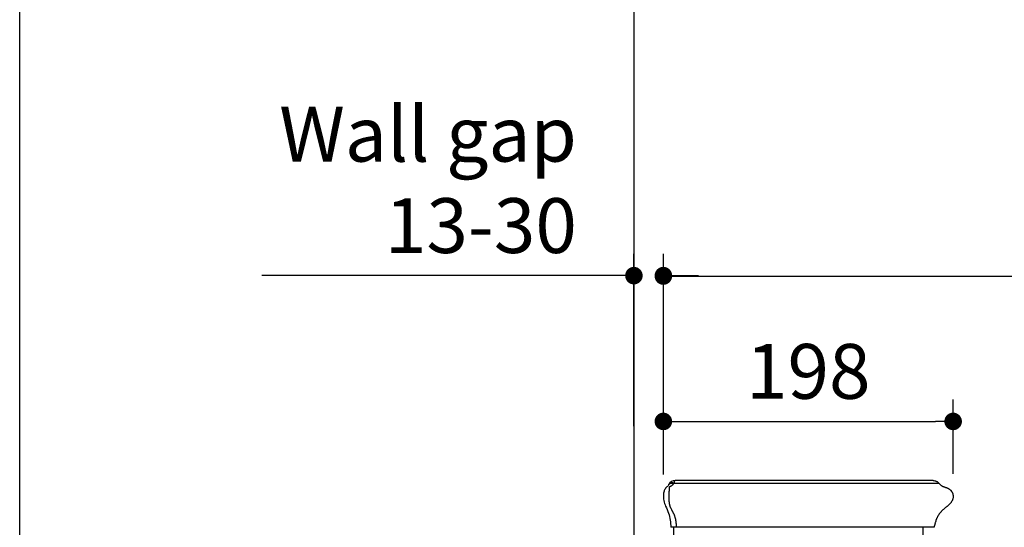
# Model space of a CAD drawing. Units: inches. Extents: x 72 to 10681, y -3134 to 1334.
# Drawn here: x 6881 to 7554, y 48 to 395 of the extents above; entities that cross this region are included whole.
import ezdxf

# ---------------------------------------------------------------- set-up
doc = ezdxf.new("R2010")
doc.units = ezdxf.units.IN
doc.header["$MEASUREMENT"] = 0
doc.layers.add('Dimensions', color=7, linetype='Continuous')
doc.layers.add('Wall_Floor', color=7, linetype='Continuous')
doc.dimstyles.get("Standard").update_dxf_attribs({"dimscale": 15, "dimtxt": 2.5, "dimasz": 0.8, "dimexe": 1, "dimexo": 1, "dimgap": 1, "dimtad": 2, "dimtih": 1, "dimtoh": 1, "dimdec": 0, "dimzin": 0, "dimdsep": 46, "dimtxsty": 'Standard', "dimblk": 'DOT', "dimcen": 2, "dimclrd": 1, "dimclre": 1, "dimclrt": 1, "dimadec": 0, "dimazin": 0, "dimtfac": 1, "dimtdec": 0, "dimtofl": 0, "dimtmove": 0, "dimatfit": 3, "dimfxl": 1, "dimtolj": 1, "dimtzin": 0, "dimarcsym": 0})

# ---------------------------------------------------------------- blocks, each defined once
blk = doc.blocks.new('_Dot')
at = {"color": 0, "linetype": 'ByBlock', "lineweight": -2}
blk.add_line((-0.5, 0), (-1, 0), dxfattribs=at)
at = {"color": 0, "linetype": 'ByBlock', "const_width": 0.5}
blk.add_lwpolyline([(-0.25, 0, 1), (0.25, 0, 1)], format="xyb", close=True, dxfattribs=at)
blk = doc.blocks.new('*D18')
at = {"layer": 'Dimensions', "color": 1, "lineweight": -2, "transparency": 16777216}
for p, q in [((7320.77, 83.53), (7320.77, 134.92)), ((7518.96, 83.99), (7518.96, 134.92)), ((7332.77, 119.92), (7506.96, 119.92))]:
    blk.add_line(p, q, dxfattribs=at)
at = {"layer": 'Dimensions', "color": 1, "lineweight": -2, "transparency": 16777216, "xscale": 12, "yscale": 12, "zscale": 12, "rotation": 180}
blk.add_blockref('_Dot', (7320.77, 119.92), dxfattribs=at)
at = {"layer": 'Dimensions', "color": 1, "lineweight": -2, "transparency": 16777216, "xscale": 12, "yscale": 12, "zscale": 12}
blk.add_blockref('_Dot', (7518.96, 119.92), dxfattribs=at)
at = {"layer": 'Dimensions', "color": 1, "transparency": 16777216, "insert": (7419.87, 154.17), "char_height": 37.5, "attachment_point": 5}
blk.add_mtext('\\A1;198', dxfattribs=at)
blk = doc.blocks.new('*D19')
at = {"layer": 'Dimensions', "color": 1, "lineweight": -2, "transparency": 16777216}
for p, q in [((7320.78, 83.95), (7320.78, 234.36)), ((8050.45, -196.65), (8050.45, 234.36)), ((7332.78, 219.36), (8038.45, 219.36))]:
    blk.add_line(p, q, dxfattribs=at)
at = {"layer": 'Dimensions', "color": 1, "lineweight": -2, "transparency": 16777216, "xscale": 12, "yscale": 12, "zscale": 12, "rotation": 180}
blk.add_blockref('_Dot', (7320.78, 219.36), dxfattribs=at)
at = {"layer": 'Dimensions', "color": 1, "lineweight": -2, "transparency": 16777216, "xscale": 12, "yscale": 12, "zscale": 12}
blk.add_blockref('_Dot', (8050.45, 219.36), dxfattribs=at)
at = {"layer": 'Dimensions', "color": 1, "transparency": 16777216, "insert": (7685.61, 253.61), "char_height": 37.5, "attachment_point": 5}
blk.add_mtext('\\A1;732', dxfattribs=at)
blk = doc.blocks.new('*D20')
at = {"layer": 'Dimensions', "color": 1, "lineweight": -2, "transparency": 16777216}
for p, q in [((7300.63, 116.73), (7300.63, 234.64)), ((7320.78, 83.81), (7320.78, 234.64)), ((7288.63, 219.64), (7046.25, 219.64)), ((7332.78, 219.64), (7344.78, 219.64))]:
    blk.add_line(p, q, dxfattribs=at)
at = {"layer": 'Dimensions', "color": 1, "lineweight": -2, "transparency": 16777216, "xscale": 12, "yscale": 12, "zscale": 12}
blk.add_blockref('_Dot', (7300.63, 219.64), dxfattribs=at)
at = {"layer": 'Dimensions', "color": 1, "lineweight": -2, "transparency": 16777216, "xscale": 12, "yscale": 12, "zscale": 12, "rotation": 180}
blk.add_blockref('_Dot', (7320.78, 219.64), dxfattribs=at)
at = {"layer": 'Dimensions', "color": 1, "transparency": 16777216, "insert": (7261.63, 285.13), "char_height": 37.5, "attachment_point": 6}
blk.add_mtext('\\A1;Wall gap\\P13-30', dxfattribs=at)

msp = doc.modelspace()

# ---------------------------------------------------------------- linework, layer by layer
at = {"linetype": 'Continuous'}
for p, q in [((7328.12, 77.66), (7509.17, 77.66)), ((7505.29, 79.5), (7328.9, 79.5)), ((7505.98, 47.5), (7325.91, 47.5)), ((7327.64, 47.5), (7327.64, -236.5)), ((7504.52, -201.62), (7498.43, 47.5))]:
    msp.add_line(p, q, dxfattribs=at)
for centre, radius, start, end in [((7318.93, 79.23), 6.03, 334.09018, 334.62561), ((7328.9, 74.5), 5, 89.9967, 154.62187)]:
    msp.add_arc(centre, radius, start, end, dxfattribs=at)
for points, knots in [([(7324.38, 76.65), (7324.26, 76.39), (7323.93, 75.79), (7323.06, 75.09), (7321.93, 73.96), (7321.1, 72.07), (7320.7, 69.2), (7320.82, 65.68), (7322.4, 61.57), (7324.54, 57.38), (7325.59, 52.43), (7325.83, 49.12), (7325.91, 47.5)], [0, 0, 0, 0, 0.027352, 0.066988, 0.107458, 0.180418, 0.261074, 0.387001, 0.514762, 0.682738, 0.841017, 1, 1, 1, 1]), ([(7324.38, 76.65), (7324.41, 76.7), (7324.47, 76.82), (7324.59, 76.98), (7324.74, 77.13), (7324.91, 77.27), (7325.1, 77.39), (7325.31, 77.49), (7325.54, 77.57), (7325.78, 77.64), (7326.05, 77.69), (7326.32, 77.72), (7326.59, 77.73), (7326.88, 77.72), (7327.16, 77.69), (7327.54, 77.64), (7327.81, 77.57), (7328, 77.52)], [0, 0, 0, 0, 0.048368, 0.098108, 0.149572, 0.203134, 0.259146, 0.317735, 0.378877, 0.442482, 0.508389, 0.57629, 0.645765, 0.716326, 0.787474, 0.858783, 1, 1, 1, 1]), ([(7329.89, 47.5), (7329.86, 47.88), (7329.81, 48.62), (7329.7, 49.74), (7329.59, 50.67), (7329.48, 51.4), (7329.37, 52.13), (7329.23, 52.84), (7329.07, 53.54), (7328.93, 54.05), (7328.79, 54.55), (7328.63, 55.03), (7328.46, 55.5), (7328.28, 55.96), (7328.09, 56.4), (7327.89, 56.82), (7327.69, 57.22), (7327.48, 57.62), (7327.27, 58.01), (7327.07, 58.4), (7326.86, 58.78), (7326.6, 59.27), (7326.28, 59.89), (7325.99, 60.52), (7325.76, 61.03), (7325.61, 61.41), (7325.46, 61.81), (7325.32, 62.21), (7325.2, 62.64), (7325.09, 63.09), (7325.01, 63.49), (7324.96, 63.82), (7324.91, 64.19), (7324.86, 64.7), (7324.83, 65.25), (7324.81, 65.74), (7324.8, 66.15), (7324.79, 66.58), (7324.78, 67.04), (7324.78, 67.51), (7324.78, 67.98), (7324.77, 68.45), (7324.78, 68.91), (7324.78, 69.36), (7324.79, 69.82), (7324.8, 70.27), (7324.81, 70.71), (7324.82, 71.15), (7324.83, 71.58), (7324.84, 71.98), (7324.86, 72.36), (7324.87, 72.72), (7324.89, 73.14), (7324.92, 73.53), (7324.95, 73.84), (7324.96, 74.01), (7324.97, 74.12), (7324.98, 74.22), (7324.99, 74.32), (7325, 74.41), (7325.01, 74.51), (7325.03, 74.62), (7325.06, 74.75), (7325.08, 74.85), (7325.11, 74.95), (7325.15, 75.04), (7325.18, 75.12), (7325.22, 75.21), (7325.26, 75.27), (7325.29, 75.32), (7325.32, 75.35), (7325.35, 75.38), (7325.37, 75.41), (7325.4, 75.44), (7325.43, 75.47), (7325.47, 75.5), (7325.51, 75.53), (7325.56, 75.56), (7325.64, 75.61), (7325.73, 75.67), (7325.82, 75.72), (7325.93, 75.78), (7326.07, 75.85), (7326.24, 75.95), (7326.42, 76.06), (7326.59, 76.17), (7326.83, 76.33), (7327.12, 76.55), (7327.44, 76.84), (7327.73, 77.17), (7327.91, 77.4), (7328, 77.52)], [0, 0, 0, 0, 0.034703, 0.069463, 0.104162, 0.121436, 0.13859, 0.172339, 0.188888, 0.205194, 0.221242, 0.237008, 0.252471, 0.267622, 0.282432, 0.296832, 0.310915, 0.324784, 0.338448, 0.351917, 0.365214, 0.378357, 0.404283, 0.429926, 0.442722, 0.455557, 0.468504, 0.48172, 0.495389, 0.509696, 0.524841, 0.532818, 0.541175, 0.559447, 0.580425, 0.592174, 0.604833, 0.618411, 0.632787, 0.647469, 0.661995, 0.676361, 0.690601, 0.704727, 0.718756, 0.732702, 0.746546, 0.760238, 0.773565, 0.786133, 0.797874, 0.808817, 0.818978, 0.837018, 0.844927, 0.848604, 0.852094, 0.855384, 0.858419, 0.861157, 0.863634, 0.867993, 0.871761, 0.875131, 0.878235, 0.881179, 0.884025, 0.886822, 0.889583, 0.890941, 0.892277, 0.893576, 0.894766, 0.89583, 0.897001, 0.898499, 0.900246, 0.902193, 0.904306, 0.908964, 0.911538, 0.914273, 0.920134, 0.926318, 0.932709, 0.939242, 0.94587, 0.959282, 0.972809, 0.986384, 1, 1, 1, 1]), ([(7325.02, 77.66), (7325.05, 77.7), (7325.12, 77.77), (7325.24, 77.87), (7325.38, 77.96), (7325.54, 78.03), (7325.7, 78.09), (7325.89, 78.13), (7326.08, 78.15), (7326.29, 78.16), (7326.51, 78.15), (7326.73, 78.12), (7326.96, 78.08), (7327.19, 78.02), (7327.43, 77.95), (7327.74, 77.84), (7327.97, 77.74), (7328.12, 77.66)], [0, 0, 0, 0, 0.045404, 0.092119, 0.140598, 0.191305, 0.244669, 0.300917, 0.360149, 0.422398, 0.487621, 0.555595, 0.625989, 0.698425, 0.772489, 0.847758, 1, 1, 1, 1]), ([(7328, 77.52), (7328, 77.54), (7328.04, 77.59), (7328.09, 77.63), (7328.12, 77.66)], [0, 0, 0, 0, 0.240779, 1, 1, 1, 1]), ([(7328.12, 77.66), (7328.15, 77.8), (7328.19, 78.06), (7328.26, 78.37), (7328.33, 78.6), (7328.37, 78.75), (7328.42, 78.89), (7328.47, 79.02), (7328.52, 79.13), (7328.57, 79.23), (7328.62, 79.31), (7328.68, 79.38), (7328.73, 79.43), (7328.79, 79.47), (7328.83, 79.49), (7328.87, 79.5), (7328.89, 79.5), (7328.9, 79.5)], [0, 0, 0, 0, 0.201094, 0.381772, 0.463917, 0.540376, 0.611023, 0.675764, 0.734568, 0.787457, 0.834553, 0.876101, 0.912519, 0.944488, 0.973094, 0.986649, 1, 1, 1, 1]), ([(7505.29, 79.5), (7505.66, 79.5), (7506.21, 79.44), (7506.92, 79.24), (7507.44, 79.03), (7507.94, 78.76), (7508.54, 78.33), (7508.94, 77.94), (7509.17, 77.66)], [0, 0, 0, 0, 0.246704, 0.372956, 0.5, 0.627044, 0.753296, 1, 1, 1, 1]), ([(7509.17, 77.66), (7509.3, 77.5), (7509.58, 77.19), (7510.02, 76.75), (7510.5, 76.35), (7510.92, 76.06), (7511.28, 75.85), (7511.55, 75.7), (7511.82, 75.57), (7512.2, 75.4), (7512.68, 75.22), (7513.26, 75.03), (7513.85, 74.84), (7514.34, 74.67), (7514.73, 74.53), (7514.97, 74.43), (7515.15, 74.34), (7515.34, 74.26), (7515.57, 74.14), (7515.84, 73.98), (7516.11, 73.82), (7516.36, 73.64), (7516.69, 73.38), (7517.01, 73.11), (7517.3, 72.81), (7517.58, 72.49), (7517.84, 72.16), (7518.07, 71.81), (7518.22, 71.54), (7518.37, 71.26), (7518.5, 70.97), (7518.61, 70.67), (7518.74, 70.27), (7518.87, 69.76), (7518.96, 69.13), (7518.99, 68.5), (7518.95, 67.87), (7518.86, 67.26), (7518.72, 66.77), (7518.59, 66.39), (7518.43, 66.02), (7518.2, 65.56), (7517.88, 65.04), (7517.52, 64.54), (7517.13, 64.06), (7516.7, 63.59), (7516.25, 63.13), (7515.79, 62.69), (7515.31, 62.26), (7514.9, 61.9), (7514.57, 61.62), (7514.25, 61.35), (7513.85, 61), (7513.37, 60.59), (7512.74, 60.05), (7512.12, 59.5), (7511.52, 58.93), (7511.09, 58.5), (7510.67, 58.07), (7510.26, 57.61), (7509.87, 57.15), (7509.51, 56.66), (7509.16, 56.16), (7508.83, 55.65), (7508.52, 55.11), (7508.22, 54.57), (7507.95, 54.01), (7507.69, 53.45), (7507.45, 52.87), (7507.15, 52.09), (7506.88, 51.31), (7506.64, 50.51), (7506.32, 49.32), (7506.11, 48.31), (7505.98, 47.5)], [0, 0, 0, 0, 0.015687, 0.03135, 0.046954, 0.062476, 0.070207, 0.077919, 0.085618, 0.093319, 0.108764, 0.124279, 0.139835, 0.155392, 0.163167, 0.170943, 0.174835, 0.178732, 0.186537, 0.19436, 0.202197, 0.210052, 0.217922, 0.233693, 0.241589, 0.249485, 0.265277, 0.273182, 0.281096, 0.289022, 0.29696, 0.30491, 0.312873, 0.328816, 0.344745, 0.360595, 0.37629, 0.391786, 0.407099, 0.414703, 0.422291, 0.437488, 0.45281, 0.468314, 0.48402, 0.499921, 0.515989, 0.532177, 0.548424, 0.564658, 0.572746, 0.580803, 0.596815, 0.612696, 0.628451, 0.659607, 0.675027, 0.69036, 0.705628, 0.720857, 0.736084, 0.751347, 0.766666, 0.782049, 0.797501, 0.813025, 0.828616, 0.84426, 0.859941, 0.87564, 0.907018, 0.922671, 0.938278, 1, 1, 1, 1])]:
    msp.add_open_spline(points, degree=3, knots=knots, dxfattribs=at)
at = {"layer": 'Dimensions', "ltscale": 3}
msp.add_line((6880.53, -3134.22), (6880.53, 1333.54), dxfattribs=at)
at = {"layer": 'Wall_Floor', "color": 100, "lineweight": 25}
msp.add_lwpolyline([(7300.63, 1048.86), (7300.63, -601.5)], dxfattribs=at)

# ---------------------------------------------------------------- dimensions: what is measured, and where the dimension line sits
at = {"layer": 'Dimensions'}
for base, p1, p2, text, picture, middle in [((7300.63, 219.64), (7320.78, 68.81), (7300.63, 101.73), 'Wall gap\\P13-30', '*D20', (7161.44, 285.13)), ((8050.45, 219.36), (7320.78, 68.95), (8050.45, -211.65), '732', '*D19', (7685.61, 253.61))]:
    dim = msp.add_linear_dim(base=base, p1=p1, p2=p2, text=text, dimstyle='Standard', dxfattribs=at)
    dim.commit()
    dim.dimension.update_dxf_attribs({"geometry": picture, "text_midpoint": middle})
dim = msp.add_linear_dim(base=(7518.96, 119.92), p1=(7320.77, 68.53), p2=(7518.96, 68.99), dimstyle='Standard', dxfattribs=at)
dim.commit()
dim.dimension.update_dxf_attribs({"geometry": '*D18', "text_midpoint": (7419.87, 119.92), "dimtype": 160})

doc.saveas('drawing.dxf')
